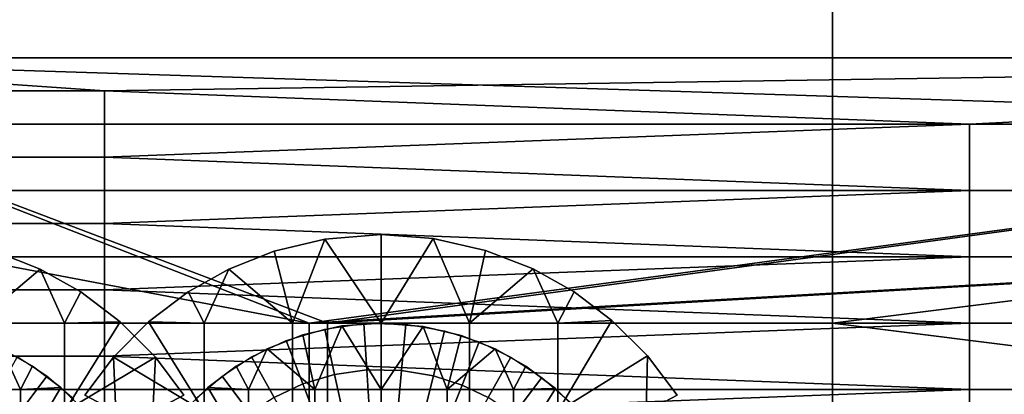
# Model space of a CAD drawing. Units: millimetres. Extents: x 2703 to 3380, y 1331 to 1373.
# Drawn here: x 2804 to 2810, y 1341 to 1343 of the extents above; entities that cross this region are included whole.
import ezdxf

# ---------------------------------------------------------------- set-up
doc = ezdxf.new("R2010")
doc.units = ezdxf.units.MM
doc.header["$MEASUREMENT"] = 0
for name, color, linetype in [('Domyslny', 7, 'Continuous'), ('Kreskowanie', 192, 'Continuous'), ('Osie', 5, 'Continuous')]:
    doc.layers.add(name, color=color, linetype=linetype)

msp = doc.modelspace()

# ---------------------------------------------------------------- linework, layer by layer
at = {"layer": 'Domyslny'}
for points in [[(2855.7644, 1356.136, 2.5), (2855.7644, 1339.636), (2793.7644, 1339.636), (2793.7644, 1356.136, 2.5)], [(2793.7644, 1356.136, 757.5), (2793.7644, 1339.636, 760), (2855.7644, 1339.636, 760), (2855.7644, 1356.136, 757.5)], [(2808.5825, 1341.136, 25), (2808.5825, 1347.636, 25), (2782.6736, 1347.636, 25), (2782.6736, 1341.136, 25)], [(2782.6736, 1341.136, 735), (2782.6736, 1347.636, 735), (2808.5825, 1347.636, 735), (2808.5825, 1341.136, 735)], [(2860.4009, 1347.636, 25), (2808.5825, 1347.636, 25), (2808.5825, 1341.136, 25)], [(2860.4009, 1334.636, 25), (2860.4009, 1347.636, 25), (2808.5825, 1341.136, 25)], [(2808.5825, 1341.136, 735), (2808.5825, 1347.636, 735), (2860.4009, 1347.636, 735)], [(2860.4009, 1347.636, 735), (2860.4009, 1334.636, 735), (2808.5825, 1341.136, 735)], [(2808.5825, 1334.636, 25), (2808.5825, 1341.136, 25), (2782.6736, 1341.136, 25), (2782.6736, 1334.636, 25)], [(2782.6736, 1334.636, 735), (2782.6736, 1341.136, 735), (2808.5825, 1341.136, 735), (2808.5825, 1334.636, 735)], [(2808.5825, 1341.136, 25), (2808.5825, 1334.636, 25), (2860.4009, 1334.636, 25)], [(2860.4009, 1334.636, 735), (2808.5825, 1334.636, 735), (2808.5825, 1341.136, 735)]]:
    msp.add_3dface(points, dxfattribs=at)
at = {"layer": 'Kreskowanie'}
for points in [[(2805.7244, 1341.136, 730), (2796.7883, 1341.136, 729.6893), (2801.7644, 1342.636, 730)], [(2796.9087, 1341.136, 25.19), (2797.7209, 1342.636, 25.1093), (2805.6216, 1341.136, 24.9273)], [(2801.7644, 1342.636, 24.9273), (2805.6216, 1341.136, 24.9273), (2797.7209, 1342.636, 25.1093)], [(2801.5039, 1342.261, 29.9281), (2813.5061, 1342.261, 29.9273), (2801.7644, 1342.636, 29.9273)], [(2801.7644, 1342.636, 735), (2804.4641, 1342.4485, 735), (2816.7644, 1342.636, 735)], [(2816.7644, 1342.636, 24.9273), (2805.6216, 1341.136, 24.9273), (2801.7644, 1342.636, 24.9273)], [(2804.4641, 1342.4485, 735), (2801.7644, 1342.636, 735), (2802.0176, 1342.4485, 735)], [(2801.7644, 1342.636, 730), (2816.7644, 1342.636, 730), (2805.7244, 1341.136, 730)], [(2816.7644, 1342.636, 29.9273), (2801.7644, 1342.636, 29.9273), (2813.5061, 1342.261, 29.9273)], [(2801.7644, 1342.636, 735), (2816.7644, 1342.636, 735), (2816.7644, 1342.636, 730)], [(2816.7644, 1342.636, 24.9273), (2801.7644, 1342.636, 24.9273), (2812.8015, 1342.636, 25.2398)], [(2801.7644, 1342.636, 29.9273), (2816.7644, 1342.636, 29.9273), (2812.8015, 1342.636, 29.6148)], [(2816.7644, 1342.636, 730), (2801.7644, 1342.636, 730), (2801.7644, 1342.636, 735)], [(2812.8015, 1342.636, 25.2398), (2801.7644, 1342.636, 24.9273), (2802.7424, 1342.636, 25.0835)], [(2801.7644, 1342.636, 29.9273), (2812.8015, 1342.636, 29.6148), (2802.7424, 1342.636, 29.771)], [(2802.7424, 1342.636, 29.4585), (2802.7424, 1342.636, 29.6148), (2812.8015, 1342.636, 29.6148)], [(2812.8015, 1342.636, 29.3023), (2802.7424, 1342.636, 29.3023), (2802.7424, 1342.636, 29.4585)], [(2812.8015, 1342.636, 29.6148), (2812.8015, 1342.636, 29.3023), (2802.7424, 1342.636, 29.4585)], [(2802.7424, 1342.636, 29.146), (2802.7424, 1342.636, 29.3023), (2812.8015, 1342.636, 29.3023)], [(2812.8015, 1342.636, 28.9898), (2802.7424, 1342.636, 28.9898), (2802.7424, 1342.636, 29.146)], [(2812.8015, 1342.636, 29.3023), (2812.8015, 1342.636, 28.9898), (2802.7424, 1342.636, 29.146)], [(2802.7424, 1342.636, 28.8335), (2802.7424, 1342.636, 28.9898), (2812.8015, 1342.636, 28.9898)], [(2812.8015, 1342.636, 28.6773), (2802.7424, 1342.636, 28.6773), (2802.7424, 1342.636, 28.8335)], [(2812.8015, 1342.636, 28.9898), (2812.8015, 1342.636, 28.6773), (2802.7424, 1342.636, 28.8335)], [(2802.7424, 1342.636, 28.521), (2802.7424, 1342.636, 28.6773), (2812.8015, 1342.636, 28.6773)], [(2812.8015, 1342.636, 28.3648), (2802.7424, 1342.636, 28.3648), (2802.7424, 1342.636, 28.521)], [(2812.8015, 1342.636, 28.6773), (2812.8015, 1342.636, 28.3648), (2802.7424, 1342.636, 28.521)], [(2802.7424, 1342.636, 28.2085), (2802.7424, 1342.636, 28.3648), (2812.8015, 1342.636, 28.3648)], [(2812.8015, 1342.636, 28.0523), (2802.7424, 1342.636, 28.0523), (2802.7424, 1342.636, 28.2085)], [(2812.8015, 1342.636, 28.3648), (2812.8015, 1342.636, 28.0523), (2802.7424, 1342.636, 28.2085)], [(2802.7424, 1342.636, 27.896), (2802.7424, 1342.636, 28.0523), (2812.8015, 1342.636, 28.0523)], [(2812.8015, 1342.636, 27.7398), (2802.7424, 1342.636, 27.7398), (2802.7424, 1342.636, 27.896)], [(2812.8015, 1342.636, 28.0523), (2812.8015, 1342.636, 27.7398), (2802.7424, 1342.636, 27.896)], [(2802.7424, 1342.636, 27.5835), (2802.7424, 1342.636, 27.7398), (2812.8015, 1342.636, 27.7398)], [(2812.8015, 1342.636, 27.4273), (2802.7424, 1342.636, 27.4273), (2802.7424, 1342.636, 27.5835)], [(2812.8015, 1342.636, 27.7398), (2812.8015, 1342.636, 27.4273), (2802.7424, 1342.636, 27.5835)], [(2802.7424, 1342.636, 27.271), (2802.7424, 1342.636, 27.4273), (2812.8015, 1342.636, 27.4273)], [(2812.8015, 1342.636, 27.1148), (2802.7424, 1342.636, 27.1148), (2802.7424, 1342.636, 27.271)], [(2812.8015, 1342.636, 27.4273), (2812.8015, 1342.636, 27.1148), (2802.7424, 1342.636, 27.271)], [(2802.7424, 1342.636, 26.9585), (2802.7424, 1342.636, 27.1148), (2812.8015, 1342.636, 27.1148)], [(2812.8015, 1342.636, 26.8023), (2802.7424, 1342.636, 26.8023), (2802.7424, 1342.636, 26.9585)], [(2812.8015, 1342.636, 27.1148), (2812.8015, 1342.636, 26.8023), (2802.7424, 1342.636, 26.9585)], [(2802.7424, 1342.636, 26.646), (2802.7424, 1342.636, 26.8023), (2812.8015, 1342.636, 26.8023)], [(2812.8015, 1342.636, 26.4898), (2802.7424, 1342.636, 26.4898), (2802.7424, 1342.636, 26.646)], [(2812.8015, 1342.636, 26.8023), (2812.8015, 1342.636, 26.4898), (2802.7424, 1342.636, 26.646)], [(2802.7424, 1342.636, 26.3335), (2802.7424, 1342.636, 26.4898), (2812.8015, 1342.636, 26.4898)], [(2812.8015, 1342.636, 26.1773), (2802.7424, 1342.636, 26.1773), (2802.7424, 1342.636, 26.3335)], [(2812.8015, 1342.636, 26.4898), (2812.8015, 1342.636, 26.1773), (2802.7424, 1342.636, 26.3335)], [(2802.7424, 1342.636, 26.021), (2802.7424, 1342.636, 26.1773), (2812.8015, 1342.636, 26.1773)], [(2812.8015, 1342.636, 25.8648), (2802.7424, 1342.636, 25.8648), (2802.7424, 1342.636, 26.021)], [(2812.8015, 1342.636, 26.1773), (2812.8015, 1342.636, 25.8648), (2802.7424, 1342.636, 26.021)], [(2802.7424, 1342.636, 25.7085), (2802.7424, 1342.636, 25.8648), (2812.8015, 1342.636, 25.8648)], [(2812.8015, 1342.636, 25.5523), (2802.7424, 1342.636, 25.5523), (2802.7424, 1342.636, 25.7085)], [(2812.8015, 1342.636, 25.8648), (2812.8015, 1342.636, 25.5523), (2802.7424, 1342.636, 25.7085)], [(2802.7424, 1342.636, 25.396), (2802.7424, 1342.636, 25.5523), (2812.8015, 1342.636, 25.5523)], [(2812.8015, 1342.636, 25.2398), (2802.7424, 1342.636, 25.2398), (2802.7424, 1342.636, 25.396)], [(2812.8015, 1342.636, 25.5523), (2812.8015, 1342.636, 25.2398), (2802.7424, 1342.636, 25.396)], [(2802.7424, 1342.636, 29.6148), (2802.7424, 1342.636, 29.771), (2812.8015, 1342.636, 29.6148)], [(2802.7424, 1342.636, 25.2398), (2812.8015, 1342.636, 25.2398), (2802.7424, 1342.636, 25.0835)], [(2804.4641, 1342.4485, 735), (2809.3572, 1342.261, 735), (2816.7644, 1342.636, 735)], [(2831.7644, 1342.636, 24.9273), (2805.6216, 1341.136, 24.9273), (2816.7644, 1342.636, 24.9273)], [(2805.6216, 1341.136, 24.9273), (2831.7644, 1342.636, 24.9273), (2805.6216, 1339.636, 24.9273)], [(2831.7644, 1336.636, 24.9273), (2805.6216, 1339.636, 24.9273), (2831.7644, 1342.636, 24.9273)], [(2816.7644, 1342.636, 730), (2831.7644, 1342.636, 730), (2805.7244, 1341.136, 730)], [(2805.7244, 1339.636, 730), (2805.7244, 1341.136, 730), (2831.7644, 1342.636, 730)], [(2831.7644, 1342.636, 730), (2831.7644, 1336.636, 730), (2805.7244, 1339.636, 730)], [(2814.2502, 1342.261, 735), (2816.7644, 1342.636, 735), (2809.3572, 1342.261, 735)], [(2804.4641, 1342.261, 735), (2804.4641, 1342.4485, 735), (2802.0176, 1342.4485, 735), (2802.0176, 1342.261, 735)], [(2804.4641, 1342.261, 735), (2809.3572, 1342.261, 735), (2804.4641, 1342.4485, 735)], [(2801.5039, 1341.886, 29.9281), (2813.5061, 1341.886, 29.9273), (2813.5061, 1342.261, 29.9273), (2801.5039, 1342.261, 29.9281)], [(2804.4641, 1342.0735, 735), (2804.4641, 1342.261, 735), (2802.0176, 1342.261, 735), (2802.0176, 1342.0735, 735)], [(2804.4641, 1342.0735, 735), (2809.3572, 1342.261, 735), (2804.4641, 1342.261, 735)], [(2809.3572, 1342.261, 735), (2804.4641, 1342.0735, 735), (2809.3572, 1341.886, 735)], [(2814.2502, 1341.886, 735), (2814.2502, 1342.261, 735), (2809.3572, 1342.261, 735), (2809.3572, 1341.886, 735)], [(2804.4641, 1341.886, 735), (2804.4641, 1342.0735, 735), (2802.0176, 1342.0735, 735), (2802.0176, 1341.886, 735)], [(2809.3572, 1341.886, 735), (2804.4641, 1342.0735, 735), (2804.4641, 1341.886, 735)], [(2801.5039, 1341.511, 29.9281), (2813.5061, 1341.511, 29.9273), (2813.5061, 1341.886, 29.9273), (2801.5039, 1341.886, 29.9281)], [(2804.4641, 1341.6985, 735), (2804.4641, 1341.886, 735), (2802.0176, 1341.886, 735), (2802.0176, 1341.6985, 735)], [(2804.4641, 1341.6985, 735), (2809.3572, 1341.886, 735), (2804.4641, 1341.886, 735)], [(2809.3572, 1341.886, 735), (2804.4641, 1341.6985, 735), (2809.3572, 1341.511, 735)], [(2814.2502, 1341.511, 735), (2814.2502, 1341.886, 735), (2809.3572, 1341.886, 735), (2809.3572, 1341.511, 735)], [(2804.4641, 1341.511, 735), (2804.4641, 1341.6985, 735), (2802.0176, 1341.6985, 735), (2802.0176, 1341.511, 735)], [(2809.3572, 1341.511, 735), (2804.4641, 1341.6985, 735), (2804.4641, 1341.511, 735)], [(2801.5039, 1341.136, 29.9281), (2813.5061, 1341.136, 29.9273), (2813.5061, 1341.511, 29.9273), (2801.5039, 1341.511, 29.9281)], [(2804.4641, 1341.3235, 735), (2804.4641, 1341.511, 735), (2802.0176, 1341.511, 735), (2802.0176, 1341.3235, 735)], [(2804.4641, 1341.3235, 735), (2809.3572, 1341.511, 735), (2804.4641, 1341.511, 735)], [(2809.3572, 1341.511, 735), (2804.4641, 1341.3235, 735), (2809.3572, 1341.136, 735)], [(2814.2502, 1341.136, 735), (2814.2502, 1341.511, 735), (2809.3572, 1341.511, 735), (2809.3572, 1341.136, 735)], [(2804.4641, 1341.136, 735), (2804.4641, 1341.3235, 735), (2802.0176, 1341.3235, 735), (2802.0176, 1341.136, 735)], [(2809.3572, 1341.136, 735), (2804.4641, 1341.3235, 735), (2804.4641, 1341.136, 735)], [(2805.7244, 1339.636, 730), (2796.7883, 1339.636, 729.6893), (2796.7883, 1341.136, 729.6893), (2805.7244, 1341.136, 730)], [(2796.9087, 1339.636, 25.19), (2796.9087, 1341.136, 25.19), (2805.6216, 1341.136, 24.9273), (2805.6216, 1339.636, 24.9273)], [(2801.5039, 1340.761, 29.9281), (2813.5061, 1340.761, 29.9273), (2813.5061, 1341.136, 29.9273), (2801.5039, 1341.136, 29.9281)], [(2804.4641, 1340.9485, 735), (2804.4641, 1341.136, 735), (2802.0176, 1341.136, 735), (2802.0176, 1340.9485, 735)], [(2804.4641, 1340.9485, 735), (2809.3572, 1341.136, 735), (2804.4641, 1341.136, 735)], [(2809.3572, 1341.136, 735), (2804.4641, 1340.9485, 735), (2809.3572, 1340.761, 735)], [(2814.2502, 1340.761, 735), (2814.2502, 1341.136, 735), (2809.3572, 1341.136, 735), (2809.3572, 1340.761, 735)], [(2804.4641, 1340.761, 735), (2804.4641, 1340.9485, 735), (2802.0176, 1340.9485, 735), (2802.0176, 1340.761, 735)], [(2809.3572, 1340.761, 735), (2804.4641, 1340.9485, 735), (2804.4641, 1340.761, 735)], [(2801.5039, 1340.386, 29.9281), (2813.5061, 1340.386, 29.9273), (2813.5061, 1340.761, 29.9273), (2801.5039, 1340.761, 29.9281)], [(2804.4641, 1340.5735, 735), (2804.4641, 1340.761, 735), (2802.0176, 1340.761, 735), (2802.0176, 1340.5735, 735)], [(2804.4641, 1340.5735, 735), (2809.3572, 1340.761, 735), (2804.4641, 1340.761, 735)], [(2809.3572, 1340.761, 735), (2804.4641, 1340.5735, 735), (2809.3572, 1340.386, 735)], [(2814.2502, 1340.386, 735), (2814.2502, 1340.761, 735), (2809.3572, 1340.761, 735), (2809.3572, 1340.386, 735)]]:
    msp.add_3dface(points, dxfattribs=at)
at = {"layer": 'Osie'}
for points in [[(2805.4233, 1341.5425, 730), (2805.7107, 1341.6107, 730), (2805.7107, 1341.6107, 729)], [(2805.7107, 1341.6107, 729), (2805.4233, 1341.5425, 729), (2805.4233, 1341.5425, 730)], [(2805.7107, 1341.6107, 730), (2805.4233, 1341.5425, 730), (2805.5278, 1341.136, 730)], [(2805.4233, 1341.5425, 729), (2805.7107, 1341.6107, 729), (2805.5278, 1341.136, 729)], [(2805.5278, 1341.136, 730), (2806.0278, 1341.136, 730), (2805.7107, 1341.6107, 730)], [(2806.0278, 1341.136, 729), (2805.5278, 1341.136, 729), (2805.7107, 1341.6107, 729)], [(2805.7107, 1341.6107, 730), (2806.0278, 1341.636, 730), (2806.0278, 1341.636, 729)], [(2806.0278, 1341.636, 729), (2805.7107, 1341.6107, 729), (2805.7107, 1341.6107, 730)], [(2806.0278, 1341.636, 730), (2805.7107, 1341.6107, 730), (2806.0278, 1341.136, 730)], [(2805.7107, 1341.6107, 729), (2806.0278, 1341.636, 729), (2806.0278, 1341.136, 729)], [(2806.0278, 1341.636, 730), (2806.3232, 1341.614, 730), (2806.3232, 1341.614, 729)], [(2806.3232, 1341.614, 729), (2806.0278, 1341.636, 729), (2806.0278, 1341.636, 730)], [(2806.3232, 1341.614, 730), (2806.0278, 1341.636, 730), (2806.0278, 1341.136, 730)], [(2806.0278, 1341.636, 729), (2806.3232, 1341.614, 729), (2806.0278, 1341.136, 729)], [(2806.0278, 1341.136, 730), (2806.5278, 1341.136, 730), (2806.3232, 1341.614, 730)], [(2806.5278, 1341.136, 729), (2806.0278, 1341.136, 729), (2806.3232, 1341.614, 729)], [(2806.3232, 1341.614, 730), (2806.6189, 1341.5466, 730), (2806.6189, 1341.5466, 729)], [(2806.6189, 1341.5466, 729), (2806.3232, 1341.614, 729), (2806.3232, 1341.614, 730)], [(2806.6189, 1341.5466, 730), (2806.3232, 1341.614, 730), (2806.5278, 1341.136, 730)], [(2806.3232, 1341.614, 729), (2806.6189, 1341.5466, 729), (2806.5278, 1341.136, 729)], [(2803.8418, 1341.5425, 29.9273), (2804.0984, 1341.4412, 29.9273), (2803.7373, 1341.136, 29.9273)], [(2804.0984, 1341.4412, 30.9273), (2803.8418, 1341.5425, 30.9273), (2803.7373, 1341.136, 30.9273)], [(2804.0984, 1341.4412, 29.9273), (2803.8418, 1341.5425, 29.9273), (2803.8418, 1341.5425, 30.9273)], [(2803.8418, 1341.5425, 30.9273), (2804.0984, 1341.4412, 30.9273), (2804.0984, 1341.4412, 29.9273)], [(2805.167, 1341.4412, 730), (2805.4233, 1341.5425, 730), (2805.4233, 1341.5425, 729)], [(2805.4233, 1341.5425, 729), (2805.167, 1341.4412, 729), (2805.167, 1341.4412, 730)], [(2805.4233, 1341.5425, 730), (2805.167, 1341.4412, 730), (2805.5278, 1341.136, 730)], [(2805.167, 1341.4412, 729), (2805.4233, 1341.5425, 729), (2805.5278, 1341.136, 729)], [(2806.8882, 1341.4415, 730), (2806.6189, 1341.5466, 730), (2806.5278, 1341.136, 730)], [(2806.6189, 1341.5466, 729), (2806.8882, 1341.4415, 729), (2806.5278, 1341.136, 729)], [(2806.6189, 1341.5466, 730), (2806.8882, 1341.4415, 730), (2806.8882, 1341.4415, 729)], [(2806.8882, 1341.4415, 729), (2806.6189, 1341.5466, 729), (2806.6189, 1341.5466, 730)], [(2804.2373, 1341.136, 29.9273), (2803.7373, 1341.136, 29.9273), (2804.0984, 1341.4412, 29.9273)], [(2803.7373, 1341.136, 30.9273), (2804.2373, 1341.136, 30.9273), (2804.0984, 1341.4412, 30.9273)], [(2804.3291, 1341.3118, 29.9273), (2804.0984, 1341.4412, 29.9273), (2804.0984, 1341.4412, 30.9273)], [(2804.0984, 1341.4412, 30.9273), (2804.3291, 1341.3118, 30.9273), (2804.3291, 1341.3118, 29.9273)], [(2804.0984, 1341.4412, 29.9273), (2804.3291, 1341.3118, 29.9273), (2804.2373, 1341.136, 29.9273)], [(2804.3291, 1341.3118, 30.9273), (2804.0984, 1341.4412, 30.9273), (2804.2373, 1341.136, 30.9273)], [(2804.9363, 1341.3118, 730), (2805.167, 1341.4412, 730), (2805.167, 1341.4412, 729)], [(2805.167, 1341.4412, 729), (2804.9363, 1341.3118, 729), (2804.9363, 1341.3118, 730)], [(2805.167, 1341.4412, 730), (2804.9363, 1341.3118, 730), (2805.0278, 1341.136, 730)], [(2804.9363, 1341.3118, 729), (2805.167, 1341.4412, 729), (2805.0278, 1341.136, 729)], [(2805.0278, 1341.136, 730), (2805.5278, 1341.136, 730), (2805.167, 1341.4412, 730)], [(2805.5278, 1341.136, 729), (2805.0278, 1341.136, 729), (2805.167, 1341.4412, 729)], [(2806.5278, 1341.136, 730), (2807.0278, 1341.136, 730), (2806.8882, 1341.4415, 730)], [(2807.0278, 1341.136, 729), (2806.5278, 1341.136, 729), (2806.8882, 1341.4415, 729)], [(2806.8882, 1341.4415, 730), (2807.1199, 1341.3116, 730), (2807.1199, 1341.3116, 729)], [(2807.1199, 1341.3116, 729), (2806.8882, 1341.4415, 729), (2806.8882, 1341.4415, 730)], [(2807.1199, 1341.3116, 730), (2806.8882, 1341.4415, 730), (2807.0278, 1341.136, 730)], [(2806.8882, 1341.4415, 729), (2807.1199, 1341.3116, 729), (2807.0278, 1341.136, 729)], [(2804.3291, 1341.3118, 29.9273), (2804.5527, 1341.1426, 29.9273), (2804.2373, 1341.136, 29.9273)], [(2804.5527, 1341.1426, 30.9273), (2804.3291, 1341.3118, 30.9273), (2804.2373, 1341.136, 30.9273)], [(2804.5527, 1341.1426, 29.9273), (2804.3291, 1341.3118, 29.9273), (2804.3291, 1341.3118, 30.9273)], [(2804.3291, 1341.3118, 30.9273), (2804.5527, 1341.1426, 30.9273), (2804.5527, 1341.1426, 29.9273)], [(2804.7126, 1341.1426, 730), (2804.9363, 1341.3118, 730), (2804.9363, 1341.3118, 729)], [(2804.9363, 1341.3118, 729), (2804.7126, 1341.1426, 729), (2804.7126, 1341.1426, 730)], [(2804.9363, 1341.3118, 730), (2804.7126, 1341.1426, 730), (2805.0278, 1341.136, 730)], [(2804.7126, 1341.1426, 729), (2804.9363, 1341.3118, 729), (2805.0278, 1341.136, 729)], [(2807.3342, 1341.1505, 730), (2807.1199, 1341.3116, 730), (2807.0278, 1341.136, 730)], [(2807.1199, 1341.3116, 729), (2807.3342, 1341.1505, 729), (2807.0278, 1341.136, 729)], [(2807.1199, 1341.3116, 730), (2807.3342, 1341.1505, 730), (2807.3342, 1341.1505, 729)], [(2807.3342, 1341.1505, 729), (2807.1199, 1341.3116, 729), (2807.1199, 1341.3116, 730)], [(2803.7373, 1340.636, 29.9273), (2803.7373, 1341.136, 29.9273), (2804.2373, 1341.136, 29.9273), (2804.2373, 1340.636, 29.9273)], [(2804.2373, 1340.636, 30.9273), (2804.2373, 1341.136, 30.9273), (2803.7373, 1341.136, 30.9273), (2803.7373, 1340.636, 30.9273)], [(2804.5527, 1341.1426, 29.9273), (2804.752, 1340.9421, 29.9273), (2804.2373, 1340.636, 29.9273)], [(2804.2373, 1340.636, 29.9273), (2804.2373, 1341.136, 29.9273), (2804.5527, 1341.1426, 29.9273)], [(2804.752, 1340.9421, 30.9273), (2804.5527, 1341.1426, 30.9273), (2804.2373, 1340.636, 30.9273)], [(2804.2373, 1341.136, 30.9273), (2804.2373, 1340.636, 30.9273), (2804.5527, 1341.1426, 30.9273)], [(2804.5134, 1340.9421, 730), (2804.7126, 1341.1426, 730), (2804.7126, 1341.1426, 729)], [(2804.7126, 1341.1426, 729), (2804.5134, 1340.9421, 729), (2804.5134, 1340.9421, 730)], [(2804.7126, 1341.1426, 730), (2804.5134, 1340.9421, 730), (2805.0278, 1340.636, 730)], [(2804.5134, 1340.9421, 729), (2804.7126, 1341.1426, 729), (2805.0278, 1340.636, 729)], [(2804.752, 1340.9421, 29.9273), (2804.5527, 1341.1426, 29.9273), (2804.5527, 1341.1426, 30.9273)], [(2804.5527, 1341.1426, 30.9273), (2804.752, 1340.9421, 30.9273), (2804.752, 1340.9421, 29.9273)], [(2805.0278, 1340.636, 730), (2805.0278, 1341.136, 730), (2804.7126, 1341.1426, 730)], [(2805.0278, 1341.136, 729), (2805.0278, 1340.636, 729), (2804.7126, 1341.1426, 729)], [(2805.5278, 1340.636, 730), (2805.5278, 1341.136, 730), (2805.0278, 1341.136, 730), (2805.0278, 1340.636, 730)], [(2805.0278, 1340.636, 729), (2805.0278, 1341.136, 729), (2805.5278, 1341.136, 729), (2805.5278, 1340.636, 729)], [(2806.0278, 1340.636, 730), (2806.0278, 1341.136, 730), (2805.5278, 1341.136, 730), (2805.5278, 1340.636, 730)], [(2805.5278, 1340.636, 729), (2805.5278, 1341.136, 729), (2806.0278, 1341.136, 729), (2806.0278, 1340.636, 729)], [(2805.8064, 1341.1195, 728), (2805.5847, 1341.069, 728), (2805.5847, 1341.069, 729)], [(2805.5847, 1341.069, 729), (2805.8064, 1341.1195, 729), (2805.8064, 1341.1195, 728)], [(2805.5847, 1341.069, 728), (2805.8064, 1341.1195, 728), (2805.6528, 1340.761, 728)], [(2805.8064, 1341.1195, 729), (2805.5847, 1341.069, 729), (2805.6528, 1340.761, 729)], [(2806.0278, 1340.761, 728), (2805.6528, 1340.761, 728), (2805.8064, 1341.1195, 728)], [(2805.6528, 1340.761, 729), (2806.0278, 1340.761, 729), (2805.8064, 1341.1195, 729)], [(2805.7095, 1341.1018, 728), (2805.9297, 1341.1328, 728), (2805.9468, 1340.8708, 727.7604), (2805.7654, 1340.8452, 727.7604)], [(2806.0278, 1341.136, 728), (2805.8064, 1341.1195, 728), (2805.8064, 1341.1195, 729)], [(2805.8064, 1341.1195, 729), (2806.0278, 1341.136, 729), (2806.0278, 1341.136, 728)], [(2805.8064, 1341.1195, 728), (2806.0278, 1341.136, 728), (2806.0278, 1340.761, 728)], [(2806.0278, 1341.136, 729), (2805.8064, 1341.1195, 729), (2806.0278, 1340.761, 729)], [(2805.9297, 1341.1328, 728), (2806.1682, 1341.1294, 728), (2806.1438, 1340.868, 727.7604), (2805.9468, 1340.8708, 727.7604)], [(2806.2659, 1341.1169, 728), (2806.0278, 1341.136, 728), (2806.0278, 1341.136, 729)], [(2806.0278, 1341.136, 729), (2806.2659, 1341.1169, 729), (2806.2659, 1341.1169, 728)], [(2806.0278, 1341.136, 728), (2806.2659, 1341.1169, 728), (2806.0278, 1340.761, 728)], [(2806.2659, 1341.1169, 729), (2806.0278, 1341.136, 729), (2806.0278, 1340.761, 729)], [(2806.5278, 1340.636, 730), (2806.5278, 1341.136, 730), (2806.0278, 1341.136, 730), (2806.0278, 1340.636, 730)], [(2806.0278, 1340.636, 729), (2806.0278, 1341.136, 729), (2806.5278, 1341.136, 729), (2806.5278, 1340.636, 729)], [(2806.4028, 1340.761, 728), (2806.0278, 1340.761, 728), (2806.2659, 1341.1169, 728)], [(2806.0278, 1340.761, 729), (2806.4028, 1340.761, 729), (2806.2659, 1341.1169, 729)], [(2806.1682, 1341.1294, 728), (2806.3867, 1341.0925, 728), (2806.324, 1340.8375, 727.7604), (2806.1438, 1340.868, 727.7604)], [(2806.4814, 1341.0658, 728), (2806.2659, 1341.1169, 728), (2806.2659, 1341.1169, 729)], [(2806.2659, 1341.1169, 729), (2806.4814, 1341.0658, 729), (2806.4814, 1341.0658, 728)], [(2806.2659, 1341.1169, 728), (2806.4814, 1341.0658, 728), (2806.4028, 1340.761, 728)], [(2806.4814, 1341.0658, 729), (2806.2659, 1341.1169, 729), (2806.4028, 1340.761, 729)], [(2807.0278, 1340.636, 730), (2807.0278, 1341.136, 730), (2806.5278, 1341.136, 730), (2806.5278, 1340.636, 730)], [(2806.5278, 1340.636, 729), (2806.5278, 1341.136, 729), (2807.0278, 1341.136, 729), (2807.0278, 1340.636, 729)], [(2807.5347, 1340.9513, 730), (2807.3342, 1341.1505, 730), (2807.0278, 1340.636, 730)], [(2807.0278, 1341.136, 730), (2807.0278, 1340.636, 730), (2807.3342, 1341.1505, 730)], [(2807.3342, 1341.1505, 729), (2807.5347, 1340.9513, 729), (2807.0278, 1340.636, 729)], [(2807.0278, 1340.636, 729), (2807.0278, 1341.136, 729), (2807.3342, 1341.1505, 729)], [(2807.3342, 1341.1505, 730), (2807.5347, 1340.9513, 730), (2807.5347, 1340.9513, 729)], [(2807.5347, 1340.9513, 729), (2807.3342, 1341.1505, 729), (2807.3342, 1341.1505, 730)], [(2805.5847, 1341.069, 728), (2805.3828, 1340.9902, 728), (2805.3828, 1340.9902, 729)], [(2805.3828, 1340.9902, 729), (2805.5847, 1341.069, 729), (2805.5847, 1341.069, 728)], [(2805.3828, 1340.9902, 728), (2805.5847, 1341.069, 728), (2805.6528, 1340.761, 728)], [(2805.5847, 1341.069, 729), (2805.3828, 1340.9902, 729), (2805.6528, 1340.761, 729)], [(2805.4917, 1341.0369, 728), (2805.7095, 1341.1018, 728), (2805.7654, 1340.8452, 727.7604), (2805.5854, 1340.7916, 727.7604)], [(2806.3867, 1341.0925, 728), (2806.5835, 1341.0293, 728), (2806.4863, 1340.7854, 727.7604), (2806.324, 1340.8375, 727.7604)], [(2806.4814, 1341.0658, 728), (2806.6738, 1340.9899, 728), (2806.4028, 1340.761, 728)], [(2806.6738, 1340.9899, 729), (2806.4814, 1341.0658, 729), (2806.4028, 1340.761, 729)], [(2806.6738, 1340.9899, 728), (2806.4814, 1341.0658, 728), (2806.4814, 1341.0658, 729)], [(2806.4814, 1341.0658, 729), (2806.6738, 1340.9899, 729), (2806.6738, 1340.9899, 728)], [(2805.2954, 1340.9449, 728), (2805.4917, 1341.0369, 728), (2805.5854, 1340.7916, 727.7604), (2805.4236, 1340.7158, 727.7604)], [(2806.5835, 1341.0293, 728), (2806.7627, 1340.9438, 728), (2806.634, 1340.7148, 727.7604), (2806.4863, 1340.7854, 727.7604)], [(2803.6123, 1340.761, 31.9273), (2803.9873, 1340.761, 31.9273), (2803.8823, 1340.9902, 31.9273)], [(2803.9873, 1340.761, 30.9273), (2803.6123, 1340.761, 30.9273), (2803.8823, 1340.9902, 30.9273)], [(2804.137, 1340.8363, 31.9273), (2803.9697, 1340.9449, 31.9273), (2803.8416, 1340.7158, 32.1668), (2803.9795, 1340.6262, 32.1668)], [(2803.8823, 1340.9902, 31.9273), (2804.0562, 1340.8927, 31.9273), (2804.0562, 1340.8927, 30.9273)], [(2804.0562, 1340.8927, 30.9273), (2803.8823, 1340.9902, 30.9273), (2803.8823, 1340.9902, 31.9273)], [(2804.0562, 1340.8927, 31.9273), (2803.8823, 1340.9902, 31.9273), (2803.9873, 1340.761, 31.9273)], [(2803.8823, 1340.9902, 30.9273), (2804.0562, 1340.8927, 30.9273), (2803.9873, 1340.761, 30.9273)], [(2804.7373, 1340.636, 29.9273), (2804.2373, 1340.636, 29.9273), (2804.752, 1340.9421, 29.9273)], [(2804.2373, 1340.636, 30.9273), (2804.7373, 1340.636, 30.9273), (2804.752, 1340.9421, 30.9273)], [(2804.3523, 1340.7279, 730), (2804.5134, 1340.9421, 730), (2804.5134, 1340.9421, 729)], [(2804.5134, 1340.9421, 729), (2804.3523, 1340.7279, 729), (2804.3523, 1340.7279, 730)], [(2804.5134, 1340.9421, 730), (2804.3523, 1340.7279, 730), (2804.5278, 1340.636, 730)], [(2804.3523, 1340.7279, 729), (2804.5134, 1340.9421, 729), (2804.5278, 1340.636, 729)], [(2804.5278, 1340.636, 730), (2805.0278, 1340.636, 730), (2804.5134, 1340.9421, 730)], [(2805.0278, 1340.636, 729), (2804.5278, 1340.636, 729), (2804.5134, 1340.9421, 729)], [(2804.752, 1340.9421, 29.9273), (2804.9128, 1340.7279, 29.9273), (2804.7373, 1340.636, 29.9273)], [(2804.9128, 1340.7279, 30.9273), (2804.752, 1340.9421, 30.9273), (2804.7373, 1340.636, 30.9273)], [(2804.9128, 1340.7279, 29.9273), (2804.752, 1340.9421, 29.9273), (2804.752, 1340.9421, 30.9273)], [(2804.752, 1340.9421, 30.9273), (2804.9128, 1340.7279, 30.9273), (2804.9128, 1340.7279, 29.9273)], [(2805.1284, 1340.8363, 728), (2805.2954, 1340.9449, 728), (2805.4236, 1340.7158, 727.7604), (2805.2859, 1340.6262, 727.7604)], [(2805.3828, 1340.9902, 728), (2805.209, 1340.8927, 728), (2805.209, 1340.8927, 729)], [(2805.209, 1340.8927, 729), (2805.3828, 1340.9902, 729), (2805.3828, 1340.9902, 728)], [(2805.209, 1340.8927, 728), (2805.3828, 1340.9902, 728), (2805.2778, 1340.761, 728)], [(2805.3828, 1340.9902, 729), (2805.209, 1340.8927, 729), (2805.2778, 1340.761, 729)], [(2805.6528, 1340.761, 728), (2805.2778, 1340.761, 728), (2805.3828, 1340.9902, 728)], [(2805.2778, 1340.761, 729), (2805.6528, 1340.761, 729), (2805.3828, 1340.9902, 729)], [(2806.7778, 1340.761, 728), (2806.4028, 1340.761, 728), (2806.6738, 1340.9899, 728)], [(2806.4028, 1340.761, 729), (2806.7778, 1340.761, 729), (2806.6738, 1340.9899, 729)], [(2806.7627, 1340.9438, 728), (2806.9382, 1340.8282, 728), (2806.7788, 1340.6195, 727.7604), (2806.634, 1340.7148, 727.7604)], [(2806.8467, 1340.8928, 728), (2806.6738, 1340.9899, 728), (2806.6738, 1340.9899, 729)], [(2806.6738, 1340.9899, 729), (2806.8467, 1340.8928, 729), (2806.8467, 1340.8928, 728)], [(2806.6738, 1340.9899, 728), (2806.8467, 1340.8928, 728), (2806.7778, 1340.761, 728)], [(2806.8467, 1340.8928, 729), (2806.6738, 1340.9899, 729), (2806.7778, 1340.761, 729)], [(2807.0278, 1340.636, 730), (2807.5278, 1340.636, 730), (2807.5347, 1340.9513, 730)], [(2807.5278, 1340.636, 729), (2807.0278, 1340.636, 729), (2807.5347, 1340.9513, 729)], [(2807.7036, 1340.7278, 730), (2807.5347, 1340.9513, 730), (2807.5278, 1340.636, 730)], [(2807.5347, 1340.9513, 729), (2807.7036, 1340.7278, 729), (2807.5278, 1340.636, 729)], [(2807.5347, 1340.9513, 730), (2807.7036, 1340.7278, 730), (2807.7036, 1340.7278, 729)], [(2807.7036, 1340.7278, 729), (2807.5347, 1340.9513, 729), (2807.5347, 1340.9513, 730)], [(2804.217, 1340.7719, 31.9273), (2804.0562, 1340.8927, 31.9273), (2803.9873, 1340.761, 31.9273)], [(2804.0562, 1340.8927, 30.9273), (2804.217, 1340.7719, 30.9273), (2803.9873, 1340.761, 30.9273)], [(2804.0562, 1340.8927, 31.9273), (2804.217, 1340.7719, 31.9273), (2804.217, 1340.7719, 30.9273)], [(2804.217, 1340.7719, 30.9273), (2804.0562, 1340.8927, 30.9273), (2804.0562, 1340.8927, 31.9273)], [(2805.209, 1340.8927, 728), (2805.0483, 1340.7719, 728), (2805.0483, 1340.7719, 729)], [(2805.0483, 1340.7719, 729), (2805.209, 1340.8927, 729), (2805.209, 1340.8927, 728)], [(2805.0483, 1340.7719, 728), (2805.209, 1340.8927, 728), (2805.2778, 1340.761, 728)], [(2805.209, 1340.8927, 729), (2805.0483, 1340.7719, 729), (2805.2778, 1340.761, 729)], [(2806.8467, 1340.8928, 728), (2807.0144, 1340.766, 728), (2806.7778, 1340.761, 728)], [(2807.0144, 1340.766, 729), (2806.8467, 1340.8928, 729), (2806.7778, 1340.761, 729)], [(2807.0144, 1340.766, 728), (2806.8467, 1340.8928, 728), (2806.8467, 1340.8928, 729)], [(2806.8467, 1340.8928, 729), (2807.0144, 1340.766, 729), (2807.0144, 1340.766, 728)], [(2804.2893, 1340.7052, 31.9273), (2804.137, 1340.8363, 31.9273), (2803.9795, 1340.6262, 32.1668), (2804.1052, 1340.5181, 32.1668)], [(2804.9758, 1340.7052, 728), (2805.1284, 1340.8363, 728), (2805.2859, 1340.6262, 727.7604), (2805.1602, 1340.5181, 727.7604)], [(2805.5854, 1340.7916, 727.7604), (2805.7654, 1340.8452, 727.7604), (2805.8228, 1340.5807, 727.5615), (2805.6824, 1340.5388, 727.5615)], [(2805.7654, 1340.8452, 727.7604), (2805.9468, 1340.8708, 727.7604), (2805.9646, 1340.6007, 727.5615), (2805.8228, 1340.5807, 727.5615)], [(2805.9468, 1340.8708, 727.7604), (2806.1438, 1340.868, 727.7604), (2806.1184, 1340.5985, 727.5615), (2805.9646, 1340.6007, 727.5615)], [(2806.1438, 1340.868, 727.7604), (2806.324, 1340.8375, 727.7604), (2806.259, 1340.5747, 727.5615), (2806.1184, 1340.5985, 727.5615)], [(2806.324, 1340.8375, 727.7604), (2806.4863, 1340.7854, 727.7604), (2806.386, 1340.5341, 727.5615), (2806.259, 1340.5747, 727.5615)], [(2806.9382, 1340.8282, 728), (2807.0972, 1340.688, 728), (2806.9099, 1340.5039, 727.7604), (2806.7788, 1340.6195, 727.7604)], [(2805.4236, 1340.7158, 727.7604), (2805.5854, 1340.7916, 727.7604), (2805.6824, 1340.5388, 727.5615), (2805.5559, 1340.4796, 727.5615)], [(2806.4863, 1340.7854, 727.7604), (2806.634, 1340.7148, 727.7604), (2806.5015, 1340.4789, 727.5615), (2806.386, 1340.5341, 727.5615)], [(2803.6123, 1340.386, 31.9273), (2803.9873, 1340.386, 31.9273), (2803.9873, 1340.761, 31.9273), (2803.6123, 1340.761, 31.9273)], [(2803.6123, 1340.761, 30.9273), (2803.9873, 1340.761, 30.9273), (2803.9873, 1340.386, 30.9273), (2803.6123, 1340.386, 30.9273)], [(2804.3672, 1340.6226, 31.9273), (2804.217, 1340.7719, 31.9273), (2803.9873, 1340.386, 31.9273)], [(2803.9873, 1340.761, 31.9273), (2803.9873, 1340.386, 31.9273), (2804.217, 1340.7719, 31.9273)], [(2804.217, 1340.7719, 30.9273), (2804.3672, 1340.6226, 30.9273), (2803.9873, 1340.386, 30.9273)], [(2803.9873, 1340.386, 30.9273), (2803.9873, 1340.761, 30.9273), (2804.217, 1340.7719, 30.9273)], [(2804.217, 1340.7719, 31.9273), (2804.3672, 1340.6226, 31.9273), (2804.3672, 1340.6226, 30.9273)], [(2804.3672, 1340.6226, 30.9273), (2804.217, 1340.7719, 30.9273), (2804.217, 1340.7719, 31.9273)], [(2805.0483, 1340.7719, 728), (2804.8979, 1340.6226, 728), (2804.8979, 1340.6226, 729)], [(2804.8979, 1340.6226, 729), (2805.0483, 1340.7719, 729), (2805.0483, 1340.7719, 728)], [(2804.8979, 1340.6226, 728), (2805.0483, 1340.7719, 728), (2805.2778, 1340.386, 728)], [(2805.0483, 1340.7719, 729), (2804.8979, 1340.6226, 729), (2805.2778, 1340.386, 729)], [(2805.2778, 1340.761, 728), (2805.2778, 1340.386, 728), (2805.0483, 1340.7719, 728)], [(2805.2778, 1340.386, 729), (2805.2778, 1340.761, 729), (2805.0483, 1340.7719, 729)], [(2805.6528, 1340.386, 728), (2805.2778, 1340.386, 728), (2805.2778, 1340.761, 728), (2805.6528, 1340.761, 728)], [(2805.6528, 1340.761, 729), (2805.2778, 1340.761, 729), (2805.2778, 1340.386, 729), (2805.6528, 1340.386, 729)], [(2806.0278, 1340.386, 728), (2805.6528, 1340.386, 728), (2805.6528, 1340.761, 728), (2806.0278, 1340.761, 728)], [(2806.0278, 1340.761, 729), (2805.6528, 1340.761, 729), (2805.6528, 1340.386, 729), (2806.0278, 1340.386, 729)], [(2806.4028, 1340.386, 728), (2806.0278, 1340.386, 728), (2806.0278, 1340.761, 728), (2806.4028, 1340.761, 728)], [(2806.4028, 1340.761, 729), (2806.0278, 1340.761, 729), (2806.0278, 1340.386, 729), (2806.4028, 1340.386, 729)], [(2806.7778, 1340.386, 728), (2806.4028, 1340.386, 728), (2806.4028, 1340.761, 728), (2806.7778, 1340.761, 728)], [(2806.7778, 1340.761, 729), (2806.4028, 1340.761, 729), (2806.4028, 1340.386, 729), (2806.7778, 1340.386, 729)], [(2807.0144, 1340.766, 728), (2807.1638, 1340.6156, 728), (2806.7778, 1340.386, 728)], [(2806.7778, 1340.386, 728), (2806.7778, 1340.761, 728), (2807.0144, 1340.766, 728)], [(2807.1638, 1340.6156, 729), (2807.0144, 1340.766, 729), (2806.7778, 1340.386, 729)], [(2806.7778, 1340.761, 729), (2806.7778, 1340.386, 729), (2807.0144, 1340.766, 729)], [(2807.1638, 1340.6156, 728), (2807.0144, 1340.766, 728), (2807.0144, 1340.766, 729)], [(2807.0144, 1340.766, 729), (2807.1638, 1340.6156, 729), (2807.1638, 1340.6156, 728)]]:
    msp.add_3dface(points, dxfattribs=at)

doc.saveas('drawing.dxf')
